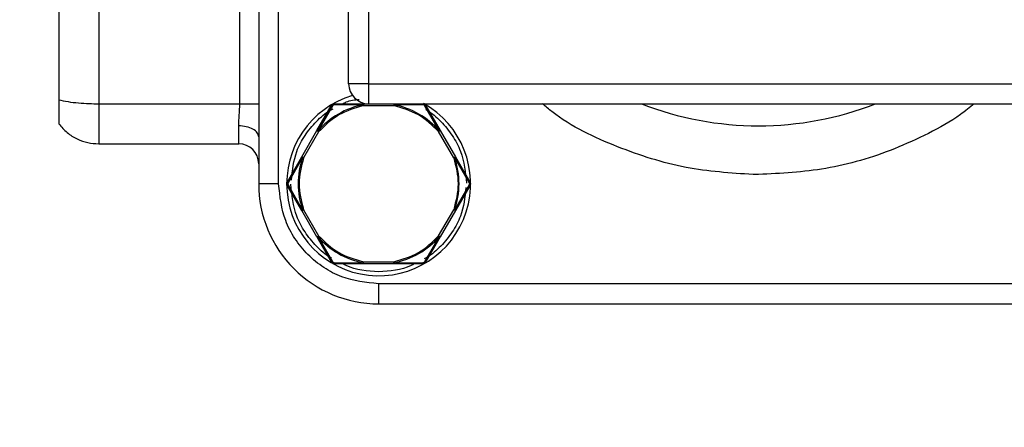
# Model space of a CAD drawing. Units: inches. Extents: x 0.2 to 8.3, y 0.2 to 10.8.
# Drawn here: x 1.5 to 1.6, y 8.5 to 8.6 of the extents above; entities that cross this region are included whole.
import ezdxf

# ---------------------------------------------------------------- set-up
doc = ezdxf.new("R2010")
doc.units = ezdxf.units.IN
doc.header["$MEASUREMENT"] = 0
doc.header["$PDSIZE"] = -1
doc.layers.add('FORMAT', color=7, linetype='Continuous')
doc.styles.add('SLDTEXTSTYLE0', font='TXT', dxfattribs={"width": 0.605})
doc.dimstyles.new('SLDDIMSTYLE5', dxfattribs={"dimtxt": 0.08089192708333333, "dimasz": 0.08, "dimexe": 0, "dimexo": 0.0625, "dimgap": 0.02022298177083333, "dimtad": 0, "dimtih": 1, "dimtoh": 1, "dimlfac": 24, "dimrnd": 1e-09, "dimzin": 12, "dimdsep": 46, "dimtxsty": 'SLDTEXTSTYLE0', "dimsah": 1, "dimcen": 0.09, "dimadec": 0, "dimazin": 3, "dimtfac": 1, "dimtofl": 0, "dimtmove": 0, "dimatfit": 3, "dimfxl": 0, "dimfrac": 2, "dimtolj": 1, "dimtzin": 12, "dimarcsym": 0})
doc.dimstyles.new('SLDDIMSTYLE6', dxfattribs={"dimtxt": 0.08089192708333333, "dimasz": 0.08, "dimexe": 0, "dimexo": 0.0625, "dimgap": 0.02022298177083333, "dimtad": 0, "dimtih": 1, "dimtoh": 1, "dimdec": 1, "dimlfac": 24, "dimrnd": 1e-09, "dimzin": 4, "dimdsep": 46, "dimtxsty": 'SLDTEXTSTYLE0', "dimsah": 1, "dimcen": 0.09, "dimadec": 0, "dimazin": 1, "dimtfac": 1, "dimtdec": 1, "dimtofl": 0, "dimtmove": 0, "dimatfit": 3, "dimfxl": 0, "dimfrac": 2, "dimtolj": 1, "dimtzin": 12, "dimarcsym": 0})

# ---------------------------------------------------------------- blocks, each defined once
blk = doc.blocks.new('*D55')
at = {"layer": 'Defpoints', "color": 0}
for p in [(1.851096037231621, 9.029545686696746), (1.289422008116412, 8.11287902003008), (1.851096037231621, 8.11287902003008)]:
    blk.add_point(p, dxfattribs=at)
at = {"layer": 'FORMAT', "color": 0, "lineweight": -2}
for p, q in [((1.788596037231621, 9.029545686696746), (1.289422008116412, 9.029545686696746)), ((1.289422008116412, 8.949545686696746), (1.289422008116412, 8.630854696521503)), ((1.289422008116412, 8.19287902003008), (1.289422008116412, 8.509516805896503)), ((1.788596037231621, 8.11287902003008), (1.289422008116412, 8.11287902003008))]:
    blk.add_line(p, q, dxfattribs=at)
at = {"layer": 'FORMAT', "color": 0}
for points in [[(1.276088674783079, 8.949545686696746), (1.302755341449746, 8.949545686696746), (1.289422008116412, 9.029545686696746)], [(1.276088674783079, 8.19287902003008), (1.302755341449745, 8.19287902003008), (1.289422008116412, 8.11287902003008)]]:
    blk.add_solid(points, dxfattribs=at)
at = {"layer": 'FORMAT', "color": 0, "insert": (1.289422008116411, 8.610631714750669), "char_height": 0.08089192708333333, "attachment_point": 2, "style": 'SLDTEXTSTYLE0'}
blk.add_mtext('\\A1;22.0', dxfattribs=at)
blk = doc.blocks.new('*D64')
at = {"layer": 'Defpoints', "color": 0}
for p in [(2.201021240276775, 8.569953905109545), (1.494462137695007, 8.071212347183963), (1.790564675198709, 8.071212347183963)]:
    blk.add_point(p, dxfattribs=at)
at = {"layer": 'FORMAT', "color": 0, "lineweight": -2}
for p, q in [((2.138521240276775, 8.569953905109545), (1.394462137695007, 8.569953905109545)), ((1.494462137695007, 8.489953905109545), (1.494462137695007, 8.384960805643008)), ((1.494462137695007, 8.151212347183963), (1.494462137695007, 8.263622915018008)), ((1.728064675198709, 8.071212347183963), (1.394462137695007, 8.071212347183963))]:
    blk.add_line(p, q, dxfattribs=at)
at = {"layer": 'FORMAT', "color": 0}
for points in [[(1.481128804361674, 8.489953905109545), (1.507795471028341, 8.489953905109545), (1.494462137695008, 8.569953905109545)], [(1.481128804361674, 8.151212347183963), (1.507795471028341, 8.151212347183963), (1.494462137695007, 8.071212347183963)]]:
    blk.add_solid(points, dxfattribs=at)
at = {"layer": 'FORMAT', "color": 0, "insert": (1.494462137695006, 8.324291860330508), "char_height": 0.08089192708333333, "attachment_point": 5, "style": 'SLDTEXTSTYLE0'}
blk.add_mtext('\\A1;"Z"', dxfattribs=at)

msp = doc.modelspace()

# ---------------------------------------------------------------- linework, layer by layer
at = {"linetype": 'Continuous', "lineweight": 25}
for p, q in [((1.56642081358714, 8.602380331363861), (1.56642081358714, 8.540044375363033)), ((1.568061212414891, 8.540044375363033), (1.568061212414891, 8.602380331363861)), ((1.564884644666428, 8.546606092894844), (1.564884644666428, 8.595818571054764)), ((1.550016629756339, 8.595490663315005), (1.550016629756339, 8.546934489517845)), ((1.57380275497699, 8.548246473389474), (1.57380275497699, 8.594178233337418)), ((1.575443153804741, 8.594178233337418), (1.575443153804741, 8.548246473389474)), ((1.553297525188487, 8.569571933338024), (1.553297525188487, 8.546606076089484)), ((1.574283229426509, 8.548246473389474), (1.57380275497699, 8.548246473389474)), ((1.575443153804741, 8.548246473389474), (1.574283229426509, 8.548246473389474)), ((1.575443153804741, 8.548246473389474), (1.575443153804741, 8.546606054700842)), ((1.575443153804741, 8.548246473389474), (1.633678045514747, 8.548246473389474)), ((1.553297525188487, 8.546606076089484), (1.564884644666428, 8.546606092894844)), ((1.571203656113113, 8.544404068055044), (1.572380300298198, 8.546442011456994)), ((1.572480521362657, 8.546430560894827), (1.571277281929248, 8.544366231547691)), ((1.575014012095556, 8.546523463988269), (1.572624155258941, 8.546513498408949)), ((1.572664439238022, 8.546606054700842), (1.575017923161486, 8.546606054700842)), ((1.575017923161486, 8.546606054700842), (1.575443153804741, 8.546606054700842)), ((1.577502818900204, 8.546443167971411), (1.575019292034561, 8.546442260481895)), ((1.575443153804741, 8.546606054700842), (1.633678045514747, 8.546606054700842)), ((1.579902551178291, 8.546513498408949), (1.577512205458435, 8.546523573986999)), ((1.581249228954688, 8.544366503488995), (1.580046185074576, 8.546430559367067)), ((1.580146503915683, 8.546442011456994), (1.581322561440878, 8.544404889989995)), ((1.56478041475939, 8.543325212740296), (1.56478041475939, 8.544792501067834)), ((1.569958763827549, 8.542247912685358), (1.571203656113113, 8.544404068055044)), ((1.571338392334408, 8.544313459657317), (1.570102104393888, 8.542170406358496)), ((1.582424602043345, 8.542170388025374), (1.581183816377006, 8.54431870293008)), ((1.581322561440878, 8.544404889989995), (1.582567942609684, 8.542247833241833)), ((1.553297720741785, 8.543325212740296), (1.56478041475939, 8.543325212740296)), ((1.568781337429279, 8.54020842013464), (1.569958763827549, 8.542247912685358)), ((1.570027989694513, 8.542202959871323), (1.568841372291306, 8.540127311349393)), ((1.58249871674272, 8.542203179868782), (1.583685334145926, 8.540127311349393)), ((1.582567942609684, 8.542247833241833), (1.583745466784602, 8.54020841707912)), ((1.607431370940793, 8.540800558571984), (1.606988442724205, 8.540803782145856)), ((1.568061212414891, 8.540044375363033), (1.56642081358714, 8.540044375363033)), ((1.569958861604198, 8.537840795263422), (1.568781337429279, 8.539880333646945)), ((1.568841372291306, 8.539961436321152), (1.570027989694513, 8.537885720577775)), ((1.583685334145926, 8.539961436321152), (1.58249871674272, 8.53788555557968)), ((1.583745466784602, 8.539880333646945), (1.582567942609684, 8.537840920539752)), ((1.571203851666409, 8.535684319064108), (1.569958861604198, 8.537840795263422)), ((1.570102104393888, 8.537918359645168), (1.571338294557759, 8.535775336901551)), ((1.581183816377006, 8.535770069184625), (1.582424602043345, 8.537918341312047)), ((1.582567942609684, 8.537840920539752), (1.581322561440878, 8.535683885180232)), ((1.571203851666409, 8.535684319064108), (1.572380300298198, 8.53364673621355)), ((1.571285788497647, 8.535710691259455), (1.572480521362657, 8.533658188303477)), ((1.580046185074576, 8.533658188303477), (1.581249228954688, 8.535722268625712)), ((1.581322561440878, 8.535683885180232), (1.580146503915683, 8.53364673621355)), ((1.572624155258941, 8.533575249261595), (1.575002083344469, 8.533566272143078)), ((1.575017923161486, 8.533482694497463), (1.572664439238022, 8.533482694497463)), ((1.577508685499097, 8.533482694497463), (1.575017923161486, 8.533482694497463)), ((1.575019292034561, 8.533646482605368), (1.577502818900204, 8.533645578171372)), ((1.579862364975858, 8.533482694497463), (1.577508685499097, 8.533482694497463)), ((1.577512694341676, 8.533565276043474), (1.579902551178291, 8.533575249261595)), ((1.638599339774647, 8.53184227428107), (1.576263402106941, 8.53184227428107)), ((1.576263402106941, 8.53184227428107), (1.576263402106941, 8.530201854064678)), ((1.576263402106941, 8.530201854064678), (1.638599339774647, 8.530201854064678))]:
    msp.add_line(p, q, dxfattribs=at)
for centre, radius, start, end in [((1.575443150092445, 8.548246474098363), 0.001640419947506633, 180.000000000187, 270.0000000000008), ((1.576263360066198, 8.54004437436083), 0.007545931758529262, 106.5144127879962, 60.81480978972748), ((1.576263360066198, 8.54004437436083), 0.00659844677947313, 100.9145546872054, 139.0818473556586), ((1.576263360066198, 8.54004437436083), 0.006598446554504682, 40.92130648844343, 79.09047687363118), ((1.607431339068823, 8.571212353363455), 0.02641449021367427, 248.6770244607999, 291.3229755392021), ((1.564780420433651, 8.541684794308335), 0.001640419947771161, 0.0001937754310377189, 89.99999999943381), ((1.576263360066198, 8.54004437436083), 0.006598459066294021, 160.9050606418625, 199.095562671327), ((1.576263360066198, 8.54004437436083), 0.006598455024906817, 340.9029035951697, 19.09697831456364), ((1.576263360066198, 8.54004437436083), 0.009842519685040685, 180, 270.0000000116508), ((1.576263360066198, 8.54004437436083), 0.006599745867383923, 221.0444067025367, 258.9823121947509), ((1.576263360066198, 8.54004437436083), 0.006598446945859599, 280.9142033978623, 319.0789622694796)]:
    msp.add_arc(centre, radius, start, end, dxfattribs=at)
for points, knots in [([(1.550016629756339, 8.546934489517845), (1.550016629756339, 8.546713346100061), (1.550016629756339, 8.546270461597176), (1.550016629756339, 8.54567807012191), (1.550016629756339, 8.545240360345307), (1.550016629756339, 8.545001615112058), (1.550016629756339, 8.54497666305746), (1.550016629756339, 8.54496563601221)], [0, 0, 0, 0, 0.2133728300543813, 0.4273223264583978, 0.6355585308057206, 0.8389426186773722, 1, 1, 1, 1]), ([(1.550016629756339, 8.546934489517845), (1.550259351820763, 8.54687878044878), (1.550720337546787, 8.546772975952967), (1.551603782327797, 8.54667240056929), (1.552466857350545, 8.546616048918105), (1.553036339184203, 8.546609211835374), (1.553297525188487, 8.546606076089484)], [0, 0, 0, 0, 0.2910240779929428, 0.5527224984755034, 0.7948615451370799, 0.9999999999999999, 0.9999999999999999, 0.9999999999999999, 0.9999999999999999]), ([(1.553297525188487, 8.546606076089484), (1.553297513548586, 8.546176160656255), (1.553297490268607, 8.545316323454948), (1.553297664870144, 8.544231867020613), (1.553297588043668, 8.543473181475441), (1.553297676510059, 8.543374534558469), (1.553297720741785, 8.543325212740296)], [0, 0, 0, 0, 0.250001976353588, 0.5000076365146731, 0.7500121321990643, 1, 1, 1, 1]), ([(1.56478041475939, 8.544792501067834), (1.56479748454371, 8.545078159743555), (1.564831226626572, 8.54564282526746), (1.564866979042391, 8.546287535272755), (1.564884644666428, 8.546606092894844)], [0, 0, 0, 0, 0.505890059915751, 1, 1, 1, 1]), ([(1.564884644666428, 8.546606092894844), (1.565064995805566, 8.546606090012284), (1.565425674881601, 8.54660608424754), (1.565905377195403, 8.546606072487029), (1.566287599908106, 8.546606064004408), (1.566411153934872, 8.546606057801949), (1.566472928540659, 8.546606054700842)], [0, 0, 0, 0, 0.2500054966873647, 0.499978830074076, 0.7499991585445024, 0.9999999999999999, 0.9999999999999999, 0.9999999999999999, 0.9999999999999999]), ([(1.575019292034561, 8.546442260481895), (1.574316544078703, 8.54624177521273), (1.572911078905708, 8.545840813443773), (1.571862613547896, 8.544822570162854), (1.571338392334406, 8.544313459657317)], [0, 0, 0, 0, 0.5000109354253598, 1, 1, 1, 1]), ([(1.572380300298198, 8.546442011456994), (1.572396491836869, 8.546465753469098), (1.57242876940534, 8.546513082783305), (1.572498782864837, 8.546565084062369), (1.572578789878079, 8.546599643601887), (1.572635841127854, 8.546603914050703), (1.572664439238022, 8.546606054700842)], [0, 0, 0, 0, 0.2509797346910279, 0.5003240108819133, 0.7495271524904, 1, 1, 1, 1]), ([(1.572480521362657, 8.546430562422588), (1.572468242620353, 8.546435262532547), (1.572443170808368, 8.54644485962892), (1.572412541946775, 8.546451122904406), (1.572389634167703, 8.546450968695982), (1.572383369172433, 8.546444957524683), (1.572380300298198, 8.546442012984754)], [0, 0, 0, 0, 0.2449530159296523, 0.500166532442307, 0.755159264364282, 0.9999999999999999, 0.9999999999999999, 0.9999999999999999, 0.9999999999999999]), ([(1.572624155258941, 8.546513498408949), (1.572608184960057, 8.546512188603991), (1.572576520753714, 8.546509591662332), (1.572534927512002, 8.546489060894661), (1.572501851632595, 8.546462380339385), (1.572487677957369, 8.546441236749814), (1.572480521362657, 8.546430560894827)], [0, 0, 0, 0, 0.2794339789181194, 0.5540319083370995, 0.7748210794906981, 0.9999999999999999, 0.9999999999999999, 0.9999999999999999, 0.9999999999999999]), ([(1.572664439238022, 8.546606054700842), (1.572660343990865, 8.546604860258244), (1.572651984564351, 8.546602422101342), (1.572640374674901, 8.54658266851644), (1.572630555179931, 8.546553007403665), (1.572626259929896, 8.546526491293347), (1.572624155258941, 8.546513498408949)], [0, 0, 0, 0, 0.2448582153976494, 0.499817026807394, 0.7549105252581099, 1, 1, 1, 1]), ([(1.573318173908245, 8.546606054700842), (1.573413099720725, 8.546659285323681), (1.573821071689817, 8.546888059789227), (1.574294909607655, 8.546926556912455), (1.574658496202506, 8.54695609662935)], [0, 0, 0, 0, 0.2326772907692701, 0.9999999999999999, 0.9999999999999999, 0.9999999999999999, 0.9999999999999999]), ([(1.575017923161486, 8.546606054700842), (1.57501759728359, 8.546604961997824), (1.57501694548974, 8.546602776464164), (1.575015966356313, 8.546585274006125), (1.57501499099163, 8.546559209569473), (1.575014338209616, 8.546535252222197), (1.575014012095556, 8.546523283712574)], [0, 0, 0, 0, 0.2498441864393249, 0.4997175544764777, 0.7500710243627234, 0.9999999999999999, 0.9999999999999999, 0.9999999999999999, 0.9999999999999999]), ([(1.575019292034561, 8.546442260481895), (1.575018412021445, 8.546456464400404), (1.575016651902066, 8.54648487374084), (1.575014892062104, 8.54651047993697), (1.575014012095556, 8.546523283712574)], [0, 0, 0, 0, 0.4999735400391563, 0.9999999999999999, 0.9999999999999999, 0.9999999999999999, 0.9999999999999999]), ([(1.577512107681788, 8.54652336162834), (1.577510583849751, 8.546510690975884), (1.577507535622642, 8.546485344989325), (1.577504391334609, 8.546457228708498), (1.577502818900204, 8.546443167971411)], [0, 0, 0, 0, 0.4999076451631821, 1, 1, 1, 1]), ([(1.581183816377006, 8.54431870293008), (1.580659322165706, 8.544827014232625), (1.579610345703301, 8.545843625246544), (1.578205322494648, 8.54624332191554), (1.577502818900204, 8.546443167971411)], [0, 0, 0, 0, 0.5000057008882197, 1, 1, 1, 1]), ([(1.580046185074576, 8.546430560894827), (1.580037046046302, 8.546443739875764), (1.580018944859377, 8.546469842781919), (1.579980430170723, 8.546495707339831), (1.579940756340422, 8.546510903381089), (1.579915364902444, 8.546512628056114), (1.579902551178291, 8.546513498408949)], [0, 0, 0, 0, 0.2797180853698666, 0.5540227251085841, 0.7749387102635781, 1, 1, 1, 1]), ([(1.580146503915683, 8.546442011456994), (1.580143395026248, 8.546444956829424), (1.580137050154214, 8.546450967982778), (1.580114171625473, 8.546451121146871), (1.58008353392686, 8.546444858155722), (1.580058463257357, 8.546435261022724), (1.580046185074576, 8.546430560894827)], [0, 0, 0, 0, 0.2449442473054138, 0.4999019544536436, 0.7550805250424572, 1, 1, 1, 1]), ([(1.606988442724205, 8.540803782145856), (1.605139318749231, 8.540924415198369), (1.601331373042655, 8.541172837759865), (1.595764871375852, 8.543000184043036), (1.591770600547678, 8.544844931687607), (1.589964633854015, 8.546386773712577), (1.589707789018458, 8.546606054700842)], [0, 0, 0, 0, 0.2989434918381905, 0.6156215600799232, 0.9453336445575872, 1, 1, 1, 1]), ([(1.625111148924711, 8.546606054700842), (1.624749433269368, 8.546300201666027), (1.623608656535007, 8.545335604140051), (1.62137224410664, 8.544153480664718), (1.617755321981326, 8.542478792104236), (1.613080503127122, 8.54110194323815), (1.609277899962089, 8.540899072027555), (1.607431370940793, 8.540800558571984)], [0, 0, 0, 0, 0.07495211397085443, 0.2363835420070593, 0.3978575313635148, 0.707602004459155, 1, 1, 1, 1]), ([(1.569101751505606, 8.540339126124714), (1.569190293000112, 8.54114490313867), (1.569332445614092, 8.542438571259575), (1.570189608094456, 8.544033285189657), (1.571129760925471, 8.54516967079732), (1.571942970941743, 8.545903244662913), (1.572460550861953, 8.546162972319342), (1.572534787402438, 8.546200225083464)], [0, 0, 0, 0, 0.3394757735315805, 0.5450254579486433, 0.7549338931660274, 0.9648501434250822, 1, 1, 1, 1]), ([(1.580128708565701, 8.546129356874362), (1.580156891384647, 8.5461149483528), (1.580626530183418, 8.545874844594167), (1.581394859278189, 8.545166614285769), (1.5823387704115, 8.544034406043465), (1.583229400774956, 8.542359403569922), (1.58337756550975, 8.540978363633656), (1.583473354372511, 8.540085517943304)], [0, 0, 0, 0, 0.01320703803898474, 0.2200822242736254, 0.4269497086833762, 0.6295215876673722, 1, 1, 1, 1]), ([(1.550016629756339, 8.54496563601221), (1.550236637908394, 8.544711535339838), (1.550667656367333, 8.544213726148689), (1.551503711003315, 8.54370246461174), (1.552388791468461, 8.54338252349893), (1.552999039892969, 8.543344045477383), (1.553297720741785, 8.543325212740296)], [0, 0, 0, 0, 0.2659519288905561, 0.5210270140951504, 0.7655707868402246, 1, 1, 1, 1]), ([(1.56642081358714, 8.543885729598491), (1.566396161132198, 8.54400454915614), (1.566346857327787, 8.544242182943295), (1.565967507635932, 8.544541911623678), (1.565425240940677, 8.544751609329415), (1.564995355430606, 8.544778870576458), (1.56478041475939, 8.544792501067834)], [0, 0, 0, 0, 0.2500194800279343, 0.5000277486075178, 0.7500162978622625, 0.9999999999999999, 0.9999999999999999, 0.9999999999999999, 0.9999999999999999]), ([(1.571203656113113, 8.544404068055044), (1.571204766063941, 8.544403809447786), (1.57120698877473, 8.544403291578767), (1.571222635098982, 8.54439543999208), (1.571245757259966, 8.544383211913186), (1.571266835469304, 8.544371828332801), (1.571277379705897, 8.544366133771044)], [0, 0, 0, 0, 0.2497677915842215, 0.50016771166775, 0.7499621613509768, 1, 1, 1, 1]), ([(1.571277379705897, 8.544366133771044), (1.57128712351436, 8.54435855082332), (1.571307242283662, 8.544342893744625), (1.571327794071907, 8.54432347409313), (1.571338392334408, 8.544313459657317)], [0, 0, 0, 0, 0.4843143393187308, 1, 1, 1, 1]), ([(1.581183816377006, 8.54431870293008), (1.581195292278966, 8.5443270032569), (1.581218259753326, 8.544343615244706), (1.581238836023484, 8.544358813581304), (1.581249131178039, 8.544366417934429)], [0, 0, 0, 0, 0.4996588557935581, 1, 1, 1, 1]), ([(1.581322561440878, 8.544404889989995), (1.581321786188917, 8.544404285592332), (1.581320211528761, 8.544403057964455), (1.581305400252518, 8.544395209088638), (1.581282215499355, 8.544383192865459), (1.581260261597425, 8.54437206145408), (1.581249131178039, 8.544366417934429)], [0, 0, 0, 0, 0.2390279767717597, 0.4855038766353788, 0.7391553608853114, 1, 1, 1, 1]), ([(1.569958763827549, 8.542247912685358), (1.569959559934421, 8.542247056672398), (1.569961151486558, 8.542245345357873), (1.569975605986063, 8.542235674479278), (1.569997610939058, 8.542221727505018), (1.570017997477457, 8.542209146265423), (1.570028185247809, 8.542202859039156)], [0, 0, 0, 0, 0.2499786142119365, 0.49974948218501, 0.7500096733522499, 1, 1, 1, 1]), ([(1.570102104393888, 8.542170406358496), (1.570089191963207, 8.54217616676521), (1.57006334054749, 8.542187699424884), (1.570039911703006, 8.542197802375178), (1.570028185247809, 8.542202859039156)], [0, 0, 0, 0, 0.4994864042560234, 1, 1, 1, 1]), ([(1.582498423412774, 8.542203072925574), (1.582486730938001, 8.54219797452762), (1.582463345926943, 8.542187777704891), (1.582437516693858, 8.542176184595379), (1.582424602043345, 8.542170388025374)], [0, 0, 0, 0, 0.4999986847938021, 1, 1, 1, 1]), ([(1.582567942609684, 8.542247833241833), (1.58256721110223, 8.542247000208231), (1.582565749150564, 8.542245335351845), (1.582550920588831, 8.54223572801283), (1.582529020477214, 8.542221863664324), (1.582508618101681, 8.542209333844369), (1.582498423412776, 8.542203072925574)], [0, 0, 0, 0, 0.2500563648008851, 0.4997492734654743, 0.7500339838876053, 1, 1, 1, 1]), ([(1.570102104393888, 8.542170406358496), (1.569923857647179, 8.541461732422492), (1.569567363904589, 8.540044383559831), (1.569923857481065, 8.538627034613606), (1.570102104393888, 8.537918359645168)], [0, 0, 0, 0, 0.4999996505261831, 1, 1, 1, 1]), ([(1.582424602043345, 8.542170388025374), (1.582602848956167, 8.541461713056936), (1.582959342532643, 8.540044364110713), (1.582602848790053, 8.538627015248052), (1.582424602043345, 8.537918341312047)], [0, 0, 0, 0, 0.5000003494738169, 1, 1, 1, 1]), ([(1.576263402106941, 8.53184227428107), (1.575231613842707, 8.531951847328342), (1.573644373759851, 8.53212040781566), (1.571734743683717, 8.533143137456554), (1.570420712819892, 8.534201751984236), (1.56936211832717, 8.535515766885078), (1.568339345098236, 8.537425358384349), (1.56817078611404, 8.539012582281265), (1.568061212414891, 8.540044375363033)], [0, 0, 0, 0, 0.2394554618562209, 0.3683636655815927, 0.50000148100073, 0.6316409707246875, 0.7605439920910927, 1, 1, 1, 1]), ([(1.568781337429279, 8.539880333646945), (1.568768859159499, 8.539906232489313), (1.568743981187787, 8.539957867105269), (1.568733996560287, 8.540044538586823), (1.56874409468174, 8.540131088911323), (1.568768906486927, 8.540182608398323), (1.568781337429279, 8.54020842013464)], [0, 0, 0, 0, 0.2510647353635512, 0.5005486734168673, 0.7497702967550219, 1, 1, 1, 1]), ([(1.568781337429279, 8.54020842013464), (1.568780310109414, 8.540204281990947), (1.568778213103931, 8.540195835050218), (1.56878952082527, 8.540175919013837), (1.568810307667189, 8.54015254517255), (1.568831158635867, 8.540135612013044), (1.568841372291306, 8.540127317460433)], [0, 0, 0, 0, 0.2448273284853113, 0.4997511170785272, 0.7549576807171998, 1, 1, 1, 1]), ([(1.568841372291306, 8.539961436321152), (1.568831158635867, 8.53995314176854), (1.568810307667189, 8.539936208609033), (1.56878952082527, 8.539912834767748), (1.568778213103929, 8.539892918731367), (1.568780310109414, 8.539884471790637), (1.568781337429279, 8.539880333646945)], [0, 0, 0, 0, 0.2450423192828001, 0.5002488829214728, 0.7551726715146886, 1, 1, 1, 1]), ([(1.568841372291306, 8.540127311349393), (1.568834606892011, 8.540112992205406), (1.568821170610002, 8.540084553964235), (1.568817774839768, 8.540038519172068), (1.568824304526252, 8.539996292423062), (1.568835634925193, 8.539973153275145), (1.568841372291306, 8.539961436321152)], [0, 0, 0, 0, 0.2762766037607168, 0.5486934620040148, 0.7714722269795057, 1, 1, 1, 1]), ([(1.57239799787153, 8.533959392323942), (1.572369815052356, 8.533973800846017), (1.571900176535753, 8.534213904467), (1.571131847957389, 8.534922133592561), (1.57018793139347, 8.536054340395474), (1.56929718083758, 8.537729628812427), (1.569148980336641, 8.539110981823631), (1.569053156511423, 8.540004140272275)], [0, 0, 0, 0, 0.01320532924438055, 0.2200536149049262, 0.4268943337340754, 0.6294400029250241, 1, 1, 1, 1]), ([(1.583685334145926, 8.540127311349393), (1.583695547218259, 8.5401356058996), (1.583716396996536, 8.5401525390542), (1.583737193047183, 8.540175912933451), (1.583748465858129, 8.540195828596037), (1.583746452907953, 8.540204275817624), (1.583745466784602, 8.5402084140236)], [0, 0, 0, 0, 0.2450444594904274, 0.5002532521115698, 0.755179267217489, 0.9999999999999999, 0.9999999999999999, 0.9999999999999999, 0.9999999999999999]), ([(1.583685334145926, 8.540127311349393), (1.58369162481964, 8.540114309130548), (1.583704086371977, 8.540088552297812), (1.583708942898911, 8.540044380013846), (1.583704081728335, 8.540000204829607), (1.583691624756545, 8.539974444803292), (1.583685334145926, 8.539961436321152)], [0, 0, 0, 0, 0.252401221454112, 0.4999958945549274, 0.7475043543251629, 1, 1, 1, 1]), ([(1.583745466784602, 8.539880333646945), (1.583746452907953, 8.53988447185292), (1.583748465858129, 8.539892919074507), (1.583737193047183, 8.539912834737093), (1.583716396996536, 8.539936208616345), (1.583695547218259, 8.539953141770944), (1.583685334145926, 8.539961436321152)], [0, 0, 0, 0, 0.244820732782511, 0.49974674788843, 0.7549555405095726, 0.9999999999999999, 0.9999999999999999, 0.9999999999999999, 0.9999999999999999]), ([(1.583745466784602, 8.54020841707912), (1.583756610448555, 8.540185788737004), (1.58377859702769, 8.540141142753715), (1.583792162304531, 8.540060147436463), (1.583786945759527, 8.539969147307605), (1.583759536086093, 8.539910458455251), (1.583745466784602, 8.539880333646945)], [0, 0, 0, 0, 0.2207252842923042, 0.435493563932004, 0.7102405739392632, 1, 1, 1, 1]), ([(1.583424954931626, 8.53974962154583), (1.583336413472997, 8.538943844473033), (1.583194260916619, 8.53765017625766), (1.582337098131758, 8.536055462826967), (1.581396946539764, 8.534919075769627), (1.580583733813574, 8.534185506553944), (1.580066155557311, 8.5339257758929), (1.579991919034795, 8.53388852258708)], [0, 0, 0, 0, 0.3394757860116508, 0.5450254779852897, 0.7549339209194897, 0.9648500429113017, 1, 1, 1, 1]), ([(1.569958861604196, 8.537840795263422), (1.569959607328565, 8.537841649869142), (1.569961098868399, 8.537843359184981), (1.569975733839433, 8.537853021590529), (1.569997699618824, 8.537866951068512), (1.570018032490786, 8.537879536940904), (1.570028185247809, 8.537885821409942)], [0, 0, 0, 0, 0.2499952230315615, 0.5000209851888614, 0.7503468539793055, 1, 1, 1, 1]), ([(1.570028185247809, 8.537885821409942), (1.570039911634812, 8.537890893823846), (1.570063340100385, 8.537901028136702), (1.57008919190365, 8.537912586473169), (1.570102104393888, 8.537918359645168)], [0, 0, 0, 0, 0.5005187798421358, 1, 1, 1, 1]), ([(1.582424602043345, 8.537918341312047), (1.582437516700759, 8.537912545757557), (1.582463345978677, 8.53790095466514), (1.582486730945883, 8.537890759898785), (1.582498423412774, 8.53788566252289)], [0, 0, 0, 0, 0.5000007144975245, 1, 1, 1, 1]), ([(1.582567942609684, 8.537840920539752), (1.582567211109055, 8.537841751277934), (1.582565749173185, 8.53784341154438), (1.582550920596244, 8.537853016590615), (1.582529021046328, 8.537866878309691), (1.58250861816777, 8.537879403854191), (1.582498423412774, 8.53788566252289)], [0, 0, 0, 0, 0.2500601829639665, 0.4997561691125624, 0.7500419718061558, 1, 1, 1, 1]), ([(1.571338294557759, 8.535775336901551), (1.571328836063518, 8.53576545266316), (1.571308658272912, 8.535744366633237), (1.571293467416769, 8.535722204828746), (1.571285397391053, 8.535710431540233)], [0, 0, 0, 0, 0.468757676406375, 1, 1, 1, 1]), ([(1.571338294557759, 8.535775336901551), (1.571862548497043, 8.535266213385755), (1.572911056362759, 8.534247966366642), (1.57431654681637, 8.533846977190821), (1.575019292034561, 8.533646482605368)], [0, 0, 0, 0, 0.5000000061289815, 1, 1, 1, 1]), ([(1.577502818900204, 8.533645578171372), (1.578205323097254, 8.533845425800141), (1.57961035093345, 8.534245126588544), (1.580659323057432, 8.535261750296751), (1.581183816377006, 8.535770069184625)], [0, 0, 0, 0, 0.499993081243052, 1, 1, 1, 1]), ([(1.581249131178039, 8.535722357235798), (1.58123883590731, 8.535729960399385), (1.58121825899655, 8.535745156660147), (1.58119529217891, 8.535761768677881), (1.581183816377006, 8.535770069184625)], [0, 0, 0, 0, 0.5003312134096508, 1, 1, 1, 1]), ([(1.571285397391053, 8.535710431540233), (1.571272706718121, 8.535706440816895), (1.571248024472428, 8.535698679210052), (1.571222460125981, 8.535690424621208), (1.57120662426637, 8.535685402427955), (1.57120475756329, 8.535684673033646), (1.571203851666409, 8.535684319064108)], [0, 0, 0, 0, 0.2716385440081521, 0.5283131413146038, 0.7710939362880282, 1, 1, 1, 1]), ([(1.581322561440878, 8.535683885180232), (1.581321791482209, 8.53568448394498), (1.581320229287321, 8.535685698798801), (1.581305349759161, 8.535693571470386), (1.581282248566499, 8.535705547791999), (1.581260266586606, 8.535716705219345), (1.581249131178039, 8.535722357235798)], [0, 0, 0, 0, 0.2390361517745025, 0.4849884408293136, 0.7391106644659855, 1, 1, 1, 1]), ([(1.572380300298198, 8.53364673621355), (1.572383369168048, 8.533643791715486), (1.572389634154366, 8.533637780629652), (1.572412542038959, 8.533637625759402), (1.572443170704849, 8.533643891562726), (1.572468242605996, 8.533653488354103), (1.572480521362657, 8.533658188303477)], [0, 0, 0, 0, 0.2448404433363975, 0.4998328708392486, 0.7550472765037122, 1, 1, 1, 1]), ([(1.572664439238022, 8.533482694497463), (1.572635773556829, 8.533484854423476), (1.572578609498578, 8.533489161669326), (1.572498545951554, 8.533523824156605), (1.572428634177093, 8.533575835776738), (1.572396433552829, 8.533623070519287), (1.572380300298198, 8.53364673621355)], [0, 0, 0, 0, 0.2510717324641769, 0.5006781120359844, 0.7498282301986953, 1, 1, 1, 1]), ([(1.572480521362657, 8.533658188303477), (1.572489656683594, 8.533645002797082), (1.572507765247302, 8.533618865720536), (1.57254633771827, 8.533593093375975), (1.57258597282553, 8.533577825800709), (1.572611339207596, 8.533576114084882), (1.572624155258941, 8.533575249261595)], [0, 0, 0, 0, 0.2797407218921538, 0.5545183053217785, 0.7749258740185897, 1, 1, 1, 1]), ([(1.572624155258941, 8.533575249261595), (1.572626259929548, 8.533562256368095), (1.572630555178877, 8.533535740239206), (1.572640374679322, 8.533506079270063), (1.572651984530525, 8.53348632517233), (1.57266034398628, 8.533483888305312), (1.572664439238022, 8.533482694497463)], [0, 0, 0, 0, 0.2450897545893451, 0.5001835443102856, 0.7551426468364666, 1, 1, 1, 1]), ([(1.576263402106941, 8.532826524577594), (1.575339786621029, 8.532885712277746), (1.574305278913464, 8.532952006241992), (1.573413740761573, 8.533431315762268), (1.573318173908245, 8.533482694497463)], [0, 0, 0, 0, 0.8928067709443459, 1, 1, 1, 1]), ([(1.575002083344469, 8.533565893258565), (1.575006801063658, 8.533578720469633), (1.575015938996422, 8.533603565990855), (1.575018198880356, 8.53363249097279), (1.575019292034561, 8.533646482605368)], [0, 0, 0, 0, 0.5162786061640791, 1, 1, 1, 1]), ([(1.575017923161486, 8.533482694497463), (1.57501772119927, 8.533483630763028), (1.575017304280982, 8.533485563531674), (1.575014210808392, 8.533501605400978), (1.575009241923743, 8.533527765337894), (1.57500451394567, 8.533552947425845), (1.575002083344469, 8.533565893258565)], [0, 0, 0, 0, 0.2282288797738911, 0.4711415647377171, 0.7281197314104771, 1, 1, 1, 1]), ([(1.579208532528988, 8.533482694497463), (1.579112965685656, 8.533431315750716), (1.578221455891411, 8.532952021318218), (1.57718698299638, 8.532885719269919), (1.576263402106941, 8.532826524577594)], [0, 0, 0, 0, 0.1071966275038905, 1, 1, 1, 1]), ([(1.577502818900204, 8.533645578171372), (1.577504440584454, 8.533631530559195), (1.577507684809641, 8.533603427913917), (1.577511024203725, 8.533578117782271), (1.577512694341676, 8.533565459374689)], [0, 0, 0, 0, 0.499867967542757, 1, 1, 1, 1]), ([(1.577508685499097, 8.533482694497463), (1.577509052691941, 8.533483787241671), (1.577509787095574, 8.533485972783506), (1.577510733091691, 8.533503473301035), (1.577511717105496, 8.533529535884632), (1.577512368796681, 8.53355348816942), (1.577512694341676, 8.533565453263648)], [0, 0, 0, 0, 0.2498671543692681, 0.4997465227223412, 0.7501040069141326, 1, 1, 1, 1]), ([(1.580146503915683, 8.53364673621355), (1.580130275341833, 8.533622997967232), (1.580097934779333, 8.533575692008881), (1.580027928761895, 8.53352366088919), (1.579947944645708, 8.533489122281214), (1.579890929266989, 8.53348483992624), (1.579862364975858, 8.533482694497463)], [0, 0, 0, 0, 0.2511768411173409, 0.5005492413224518, 0.7497787930677335, 1, 1, 1, 1]), ([(1.579862364975858, 8.533482694497463), (1.579866422859768, 8.533483888871382), (1.579874708521952, 8.533486327624942), (1.579886299359716, 8.533506088351464), (1.57989630245909, 8.533535723591436), (1.579900496770069, 8.533562254300689), (1.579902551178291, 8.533575249261595)], [0, 0, 0, 0, 0.2447412893775298, 0.4997293395891071, 0.7549632912936698, 1, 1, 1, 1]), ([(1.579902551178291, 8.533575249261595), (1.579918521240286, 8.533576560704079), (1.579950184413478, 8.533579160846179), (1.579991780913526, 8.533599685624855), (1.580024853353768, 8.533626370600556), (1.580039028182567, 8.533647513315469), (1.580046185074576, 8.533658188303477)], [0, 0, 0, 0, 0.2794366496925429, 0.5540273443244715, 0.7748277470488107, 1, 1, 1, 1]), ([(1.580046185074576, 8.533658188303477), (1.580058463271236, 8.533653488388001), (1.580083534028923, 8.53364389166584), (1.580114171543848, 8.533637625326866), (1.580137050109414, 8.533637782248855), (1.580143395017965, 8.53364379168945), (1.580146503915683, 8.53364673621355)], [0, 0, 0, 0, 0.244919493800413, 0.5000992776939405, 0.7550571135388774, 1, 1, 1, 1])]:
    msp.add_open_spline(points, degree=3, knots=knots, dxfattribs=at)

# ---------------------------------------------------------------- dimensions: what is measured, and where the dimension line sits
at = {"layer": 'FORMAT'}
dim = msp.add_linear_dim(base=(1.289422008116412, 8.11287902003008), p1=(1.851096037231621, 9.029545686696746), p2=(1.851096037231621, 8.11287902003008), angle=90.0000000000002, dimstyle='SLDDIMSTYLE6', dxfattribs=at)
dim.commit()
dim.dimension.update_dxf_attribs({"geometry": '*D55', "text_midpoint": (1.289422008116411, 8.570185751209003), "dimtype": 160})
dim = msp.add_linear_dim(base=(1.494462137695007, 8.071212347183963), p1=(2.201021240276775, 8.569953905109545), p2=(1.790564675198709, 8.071212347183963), angle=90, text='"Z"', dimstyle='SLDDIMSTYLE5', override={"dimexe": 0.1, "dimdle": 0.25}, dxfattribs=at)
dim.commit()
dim.dimension.update_dxf_attribs({"geometry": '*D64', "text_midpoint": (1.494462137695006, 8.324291860330508), "dimtype": 160})

doc.saveas('drawing.dxf')
